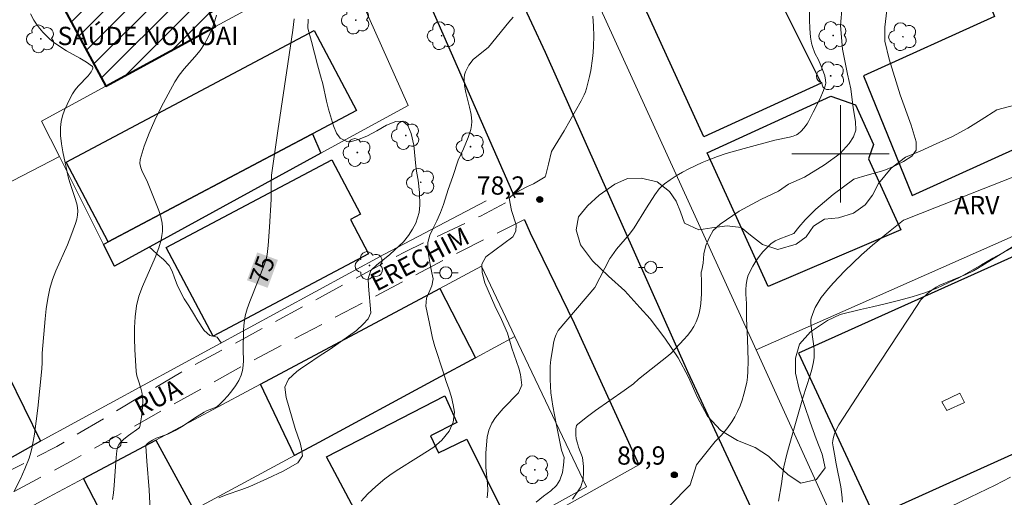
# Model space of a CAD drawing. Units: metres. Extents: x 278776 to 279292, y 1669344 to 1669913.
# Drawn here: x 279133 to 279213, y 1669772 to 1669811 of the extents above; entities that cross this region are included whole.
import ezdxf
from ezdxf.enums import TextEntityAlignment as Align

# ---------------------------------------------------------------- set-up
doc = ezdxf.new("R2010")
doc.units = ezdxf.units.M
doc.header["$MEASUREMENT"] = 0
doc.linetypes.add('HIDDEN', pattern=[0.375, 0.25, -0.125])
for name, color, linetype, lineweight, true_color in [('Arvores_Isoladas', 7, 'Continuous', 18, 0x00ff33), ('Curvas_Intermediarias', 7, 'Continuous', 9, 0x783c14), ('Curvas_Mestras', 7, 'Continuous', 20, 0x783c14), ('Pto_Cotado', 7, 'Continuous', 9, 0x783c14), ('Topon_Curvas_Mestras', 7, 'Continuous', 9, 0x783c14), ('Topon_Pto_Cotado', 7, 'Continuous', 9, 0x783c14), ('Topon_Vegetacao', 7, 'Continuous', 9, 0x00ff33), ('Vegetacao', 7, 'Orla8', 9, 0x00ff33)]:
    doc.layers.add(name, color=color, linetype=linetype, lineweight=lineweight, true_color=true_color)
for name, color, linetype, lineweight in [('Edificacoes', 7, 'Continuous', 30), ('Edificacoes_Notaveis_Hatch', 8, 'Continuous', 9), ('Edificacoes_Vazios', 7, 'Continuous', 15), ('Hospital', 7, 'Continuous', 40), ('Malha_Coordenadas', 7, 'Continuous', 15), ('Muro_Grade', 8, 'Continuous', 20), ('Nao_Pavimentada_S_Mfio', 10, 'HIDDEN', 15), ('Pavimentacao_Asfaltica_S_Mfio', 10, 'Continuous', 15), ('Pavimentacao_Nao_Asfaltica_Mfio', 10, 'Continuous', 30), ('Poste', 7, 'Continuous', 9), ('Topon_Curvas_Mestras_Masc', 255, 'Continuous', 9), ('Topon_de_Vias', 7, 'Continuous', 9), ('Topon_Hospital', 7, 'Continuous', 9)]:
    doc.layers.add(name, color=color, linetype=linetype, lineweight=lineweight)
doc.styles.add('Arial', font='arial.ttf', dxfattribs={"height": 1.5})
doc.styles.get("Standard").update_dxf_attribs({"font": 'arial.ttf'})
doc.linetypes.add('Orla8', pattern='A,6,-0.5,["V",Standard,S=1,R=0,X=-0.5,Y=-1],-0.5,6,-0.5,["V",Standard,S=1,R=0,X=-0.5,Y=-1],-0.5', length=14)

# ---------------------------------------------------------------- blocks, each defined once
blk = doc.blocks.new('Cotas')
at = {"layer": 'Pto_Cotado'}
blk.add_hatch(color=256, dxfattribs=at).paths.add_polyline_path([(0, 0.24, 1), (0, -0.24, 1)])
at = {"layer": 'Pto_Cotado', "lineweight": -3}
blk.add_lwpolyline([(0, -0.24, -1), (0, 0.24, -1)], format="xyb", close=True, dxfattribs=at)
blk = doc.blocks.new('Arvore')
at = {"layer": 'Arvores_Isoladas'}
blk.add_lwpolyline([(-0.718, 0.493, 0.872324), (-0.722, -0.551, 0.862983), (0.284, -0.827, 0.900105), (0.89, 0.029, 0.863155), (0.262, 0.861, 0.882486)], format="xyb", close=True, dxfattribs=at)
blk.add_circle((0, 0), 0.0286, dxfattribs=at)
blk = doc.blocks.new('Poste')
at = {"layer": 'Poste'}
for points in [[(-0.5, 0), (-1, 0)], [(0.5, 0), (1, 0)]]:
    blk.add_lwpolyline(points, dxfattribs=at)
blk.add_lwpolyline([(0, 0.5, 1), (0, -0.5, 1)], format="xyb", close=True, dxfattribs=at)

msp = doc.modelspace()

# ---------------------------------------------------------------- hatches: boundary and pattern name
at = {"layer": 'Edificacoes_Notaveis_Hatch'}
h = msp.add_hatch(dxfattribs=at)
h.set_pattern_fill('ANSI31', color=256, scale=10)
h.paths.add_polyline_path([(279151.593, 1669821.608), (279154.27, 1669816.457), (279154.903, 1669815.24), (279148.186, 1669811.566), (279148.688, 1669810.451), (279139.681, 1669805.546), (279135.53, 1669813.238), (279138.219, 1669814.639), (279139.159, 1669815.129), (279147.068, 1669819.25)])
h = msp.add_hatch(dxfattribs=at)
h.set_pattern_fill('ANSI31', color=256, scale=10)
h.paths.add_polyline_path([(279151.593, 1669821.608), (279154.27, 1669816.457), (279154.903, 1669815.24), (279148.186, 1669811.566), (279148.688, 1669810.451), (279139.681, 1669805.546), (279135.53, 1669813.238), (279138.219, 1669814.639), (279139.159, 1669815.129), (279147.068, 1669819.25)])

# ---------------------------------------------------------------- linework, layer by layer
at = {"layer": 'Curvas_Intermediarias', "flags": 128}
for points, elevation in [([(279133.486, 1669811.475), (279133.762, 1669810.973), (279133.981, 1669810.634), (279134.225, 1669810.307), (279134.49, 1669809.994), (279134.775, 1669809.697), (279135.074, 1669809.418), (279135.384, 1669809.158), (279135.894, 1669808.794), (279136.439, 1669808.461), (279137.553, 1669807.835), (279138.082, 1669807.514), (279138.568, 1669807.169), (279138.606, 1669807.112), (279138.611, 1669807.038), (279138.592, 1669806.953), (279138.464, 1669806.713), (279138.221, 1669806.411), (279137.407, 1669805.552), (279137.159, 1669805.251), (279136.949, 1669804.929), (279136.717, 1669804.497), (279136.494, 1669804.048), (279136.294, 1669803.587), (279136.129, 1669803.116), (279136.011, 1669802.641), (279135.952, 1669802.165), (279135.955, 1669801.499), (279136.023, 1669800.825), (279136.138, 1669800.146), (279136.586, 1669798.118), (279136.709, 1669797.646), (279137.194, 1669796.248), (279137.314, 1669795.783), (279137.373, 1669795.317), (279137.358, 1669794.969), (279137.293, 1669794.619), (279137.19, 1669794.269), (279136.803, 1669793.235), (279136.521, 1669792.516), (279135.583, 1669790.388), (279135.309, 1669789.67), (279135.09, 1669788.937), (279134.914, 1669788.114), (279134.785, 1669787.279), (279134.69, 1669786.435), (279134.447, 1669783.633), (279134.436, 1669782.85), (279134.409, 1669782.33), (279134.085, 1669779.115), (279133.958, 1669778.046), (279133.807, 1669776.983), (279133.622, 1669775.928), (279133.512, 1669775.47), (279133.37, 1669775.018), (279133.02, 1669774.132), (279132.631, 1669773.263), (279132.122, 1669772.235)], 73), ([(279140.219, 1669771.604), (279140.304, 1669772.173), (279140.359, 1669772.751), (279140.507, 1669774.711), (279140.538, 1669775.368), (279140.603, 1669775.791), (279140.688, 1669776.02), (279140.748, 1669776.129), (279140.894, 1669776.332), (279141.152, 1669776.581), (279141.534, 1669776.873), (279142.387, 1669777.472), (279142.435, 1669777.526), (279142.462, 1669777.59), (279142.603, 1669778.407), (279142.655, 1669778.829), (279142.689, 1669779.253), (279142.702, 1669779.676), (279142.69, 1669780.092), (279142.641, 1669780.432), (279142.549, 1669780.768), (279142.323, 1669781.436), (279142.231, 1669781.774), (279142.18, 1669782.115), (279142.06, 1669783.918), (279142.024, 1669784.826), (279142.023, 1669785.73), (279142.075, 1669786.625), (279142.193, 1669787.504), (279142.397, 1669788.318), (279142.688, 1669789.114), (279143.731, 1669791.474), (279144.02, 1669792.274), (279144.207, 1669792.939), (279144.278, 1669793.28), (279144.324, 1669793.621), (279144.336, 1669793.959), (279144.307, 1669794.29), (279144.189, 1669794.823), (279144.021, 1669795.351), (279143.04, 1669797.796), (279142.686, 1669798.5), (279142.543, 1669798.851), (279142.468, 1669799.198), (279142.494, 1669799.54), (279142.817, 1669800.615), (279143.226, 1669801.694), (279143.703, 1669802.769), (279144.227, 1669803.834), (279144.781, 1669804.881), (279145.345, 1669805.903), (279145.7, 1669806.454), (279146.112, 1669806.971), (279146.995, 1669807.968), (279147.413, 1669808.48), (279147.78, 1669809.021), (279148.027, 1669809.468), (279148.252, 1669809.933), (279148.453, 1669810.412), (279148.627, 1669810.9), (279148.771, 1669811.391)], 74), ([(279173.121, 1669811.203), (279172.766, 1669810.81), (279171.088, 1669808.758)], 77), ([(279179.674, 1669811.302), (279179.718, 1669810.475), (279179.739, 1669809.649), (279179.729, 1669808.825), (279179.699, 1669808.325), (279179.649, 1669807.825), (279179.493, 1669806.827), (279179.391, 1669806.333), (279179.149, 1669805.36), (279179.064, 1669805.096), (279178.96, 1669804.838), (279178.709, 1669804.334), (279177.298, 1669801.88), (279176.268, 1669800.184), (279176.016, 1669799.148), (279175.788, 1669798.15)], 78), ([(279197.444, 1669811.708), (279197.453, 1669811), (279197.484, 1669810.29), (279197.543, 1669809.585), (279197.61, 1669809.093), (279197.689, 1669808.814), (279197.903, 1669808.269), (279198.199, 1669807.699), (279198.536, 1669806.927), (279198.708, 1669806.409), (279198.781, 1669806.046), (279198.794, 1669805.799), (279198.753, 1669805.565), (279198.617, 1669805.202), (279198.293, 1669804.486), (279197.751, 1669803.425), (279197.385, 1669802.65), (279197.275, 1669802.45), (279197.001, 1669802.098), (279196.774, 1669801.848), (279196.52, 1669801.64), (279196.38, 1669801.563), (279196.106, 1669801.454), (279195.82, 1669801.368), (279194.622, 1669801.113), (279192.098, 1669800.437), (279190.621, 1669800.014), (279189.893, 1669799.775), (279189.177, 1669799.508), (279188.631, 1669799.279), (279187.553, 1669798.767), (279187.027, 1669798.483), (279186.514, 1669798.181), (279186.017, 1669797.861), (279185.539, 1669797.525), (279185.318, 1669797.336), (279185.118, 1669797.121), (279184.763, 1669796.639), (279184.061, 1669795.559), (279183.065, 1669793.921), (279182.687, 1669793.392), (279181.621, 1669792.177), (279181.225, 1669791.614), (279181.048, 1669791.406), (279179.829, 1669789.032)], 79), ([(279187.647, 1669772.821), (279188.183, 1669774.467), (279189.702, 1669776.364), (279190.194, 1669776.882), (279190.655, 1669777.42), (279191.073, 1669777.985), (279191.329, 1669778.401), (279191.554, 1669778.843), (279191.75, 1669779.304), (279191.92, 1669779.779), (279192.067, 1669780.262), (279192.297, 1669781.229), (279192.366, 1669781.666), (279192.402, 1669782.11), (279192.407, 1669783.011), (279192.362, 1669784.788), (279192.291, 1669786.471), (279192.269, 1669787.693), (279192.235, 1669788.467), (279192.23, 1669788.852), (279192.249, 1669789.229), (279192.303, 1669789.594), (279192.404, 1669789.942), (279192.584, 1669790.36), (279192.801, 1669790.774), (279193.052, 1669791.18), (279193.33, 1669791.571), (279193.632, 1669791.942), (279193.953, 1669792.287), (279194.288, 1669792.602), (279194.625, 1669792.839), (279195.006, 1669793.025), (279196.176, 1669793.461), (279196.577, 1669793.967), (279197.102, 1669794.566), (279197.975, 1669795.456), (279199.389, 1669796.661), (279201.096, 1669797.916), (279201.81, 1669798.139), (279202.677, 1669798.366), (279203.551, 1669798.623), (279204.35, 1669798.955), (279205.176, 1669799.357), (279205.864, 1669799.815), (279206.214, 1669800.291), (279206.214, 1669800.983), (279205.793, 1669802.348), (279204.888, 1669804.837), (279204.001, 1669807.768), (279203.636, 1669809.249), (279203.628, 1669810.387), (279203.814, 1669811.801)], 81), ([(279148.96, 1669771.76), (279149.549, 1669772.005), (279150.833, 1669772.426), (279151.509, 1669772.672), (279152.96, 1669773.326), (279154.249, 1669773.942), (279155.452, 1669774.634), (279155.818, 1669775.195), (279155.749, 1669775.78), (279155.631, 1669776.278), (279155.234, 1669777.437), (279154.476, 1669779.982), (279154.376, 1669780.826), (279154.673, 1669781.481), (279155.349, 1669782.129), (279155.777, 1669782.437), (279156.229, 1669782.72), (279157.184, 1669783.375), (279158.102, 1669783.966), (279159.614, 1669785.024), (279160.247, 1669785.502), (279160.804, 1669786.005), (279161.22, 1669786.44), (279161.424, 1669786.937), (279161.231, 1669789.123), (279161.206, 1669789.752), (279161.441, 1669790.42), (279161.918, 1669790.892), (279162.427, 1669791.257), (279162.997, 1669791.723), (279164.106, 1669792.774), (279164.534, 1669793.296), (279164.856, 1669793.812), (279165.117, 1669794.303), (279165.401, 1669795.172), (279165.463, 1669795.777), (279165.438, 1669796.81), (279165.313, 1669797.843), (279165.214, 1669798.41), (279165.133, 1669798.995), (279164.971, 1669800.708), (279164.759, 1669801.666), (279164.461, 1669802.321), (279164.071, 1669802.667), (279163.494, 1669802.636), (279162.731, 1669802.341), (279161.931, 1669801.881), (279161.175, 1669801.479), (279160.431, 1669801.177), (279159.736, 1669800.988), (279159.47, 1669800.995), (279158.911, 1669801.285), (279158.614, 1669801.701), (279158.378, 1669802.28), (279157.949, 1669803.672), (279157.794, 1669804.308), (279157.489, 1669805.751), (279157.315, 1669806.406), (279157.048, 1669807.306), (279156.569, 1669809.215), (279156.265, 1669810.317), (279156.277, 1669811.06)], 76), ([(279171.088, 1669808.758), (279169.836, 1669807.735), (279169.491, 1669807.262), (279169.337, 1669807.005), (279169.209, 1669806.739), (279169.122, 1669806.468), (279169.086, 1669806.195), (279169.124, 1669805.612), (279169.237, 1669805.021), (279169.547, 1669803.825), (279169.672, 1669803.228), (279169.727, 1669802.636), (279169.705, 1669802.309), (279169.638, 1669801.983), (279169.418, 1669801.336), (279169.05, 1669800.393), (279168.612, 1669799.47), (279168.159, 1669798.129), (279167.782, 1669797.065), (279167.41, 1669795.843), (279167.169, 1669795.169), (279166.865, 1669794.496), (279166.549, 1669793.898), (279166.289, 1669793.318), (279166.122, 1669792.72), (279166.122, 1669792.191), (279166.203, 1669791.568), (279166.309, 1669790.906), (279166.439, 1669790.22), (279166.551, 1669789.728), (279166.452, 1669789.162), (279166, 1669788.135), (279165.963, 1669787.493), (279166.355, 1669785.534), (279166.504, 1669784.867), (279166.697, 1669784.167), (279167.38, 1669782.089), (279167.622, 1669781.289), (279167.846, 1669780.709), (279168.051, 1669780.023), (279168.2, 1669779.393), (279168.306, 1669778.782), (279168.207, 1669777.976), (279167.854, 1669777.227), (279167.277, 1669776.49), (279166.595, 1669775.911), (279165.356, 1669775.106), (279163.508, 1669773.96), (279163, 1669773.621), (279162.584, 1669773.3), (279161.859, 1669772.689), (279161.202, 1669772.072), (279160.632, 1669771.468)], 77), ([(279194.913, 1669771.471), (279195.156, 1669772.903), (279195.261, 1669773.737), (279195.348, 1669774.29), (279195.605, 1669775.338), (279196.03, 1669776.883), (279196.915, 1669779.964), (279197.502, 1669781.829), (279197.634, 1669782.297), (279197.745, 1669782.767), (279197.826, 1669783.239), (279197.85, 1669783.555), (279197.844, 1669783.873), (279197.815, 1669784.193), (279197.682, 1669785.159), (279197.633, 1669785.63), (279197.558, 1669786.083), (279197.553, 1669786.375), (279197.583, 1669786.515), (279197.8, 1669787.091), (279197.932, 1669787.377), (279198.24, 1669787.931), (279198.414, 1669788.194), (279199.008, 1669788.935), (279199.432, 1669789.416), (279200.32, 1669790.349), (279201.712, 1669791.69), (279202.633, 1669792.507), (279204.069, 1669793.675), (279205.034, 1669794.442), (279205.182, 1669794.54), (279205.399, 1669794.64), (279207.737, 1669795.571), (279214.776, 1669798.313)], 82), ([(279171, 1669771.744), (279171.037, 1669772.361), (279171.012, 1669772.941), (279170.875, 1669774.251), (279170.868, 1669774.799), (279170.887, 1669775.41), (279170.93, 1669776.096), (279170.998, 1669776.72), (279171.128, 1669777.318), (279171.363, 1669777.872), (279171.66, 1669778.338), (279172.311, 1669779.087), (279173.557, 1669780.365), (279173.823, 1669780.988), (279173.717, 1669781.876), (279173.587, 1669782.399), (279173.022, 1669784.043), (279172.649, 1669785.277), (279172.152, 1669786.386), (279171.625, 1669787.501), (279170.793, 1669789.416), (279170.575, 1669790.241), (279170.544, 1669790.94), (279170.878, 1669791.532), (279173.085, 1669793.168), (279173.346, 1669793.634), (279173.358, 1669794.176), (279172.997, 1669795.347), (279172.805, 1669796.349), (279173.164, 1669796.701), (279173.722, 1669797.016), (279174.293, 1669797.305), (279174.789, 1669797.532), (279175.743, 1669798.098), (279175.788, 1669798.15)], 78), ([(279217.927, 1669794.709), (279211.24, 1669790.572), (279210.931, 1669790.396), (279210.287, 1669790.089), (279208.162, 1669789.209), (279207.858, 1669789.049), (279207.501, 1669788.805), (279207.158, 1669788.535), (279206.672, 1669788.102), (279206.564, 1669787.976), (279206.342, 1669787.618), (279201.708, 1669780.565), (279199.876, 1669777.732), (279199.677, 1669777.38), (279199.513, 1669777.01), (279199.39, 1669776.62), (279199.36, 1669776.438), (279199.354, 1669776.256), (279199.39, 1669775.951), (279199.52, 1669775.339), (279199.651, 1669774.554), (279200.018, 1669772.651), (279200.106, 1669772.02), (279200.154, 1669771.394)], 83), ([(279175.003, 1669771.39), (279175.61, 1669771.881), (279176.205, 1669772.334), (279176.676, 1669772.775), (279176.943, 1669773.209), (279177.166, 1669773.839), (279177.258, 1669774.437), (279177.308, 1669775.054), (279177.1, 1669775.678), (279176.654, 1669777.841), (279176.383, 1669779.288), (279176.223, 1669780.371), (279176.16, 1669781.455), (279176.154, 1669782.556), (279176.204, 1669783.122), (279176.367, 1669784.058), (279176.437, 1669784.436), (279176.527, 1669784.804), (279176.65, 1669785.155), (279176.818, 1669785.481), (279179.829, 1669789.032)], 79), ([(279208.208, 1669770.638), (279210.635, 1669771.796), (279212.693, 1669772.804), (279213.947, 1669773.442)], 84), ([(279184.254, 1669769.364), (279187.647, 1669772.821)], 81)]:
    msp.add_lwpolyline(points, dxfattribs=dict(at, elevation=elevation))
at = {"layer": 'Curvas_Mestras', "flags": 128}
for points, elevation in [([(279200.141, 1669812.115), (279199.996, 1669810.526), (279200.168, 1669808.578), (279200.581, 1669806.537), (279200.845, 1669805.319), (279201.054, 1669803.77), (279201.222, 1669802.641), (279201.248, 1669801.926), (279201.073, 1669801.396), (279200.706, 1669800.829), (279199.974, 1669800.025), (279198.699, 1669799.087), (279197.049, 1669798.072), (279195.734, 1669797.515), (279194.92, 1669796.919), (279193.448, 1669796.236), (279191.676, 1669795.291), (279190.123, 1669794.231), (279189.536, 1669793.705), (279189.231, 1669793.142), (279188.941, 1669792.475), (279188.771, 1669791.786), (279188.711, 1669791.03), (279188.611, 1669790.456), (279188.551, 1669790.267), (279188.597, 1669789.453), (279188.584, 1669788.502), (279188.531, 1669787.706), (279188.479, 1669787.311), (279188.402, 1669786.924), (279188.297, 1669786.552), (279188.157, 1669786.198), (279187.951, 1669785.813), (279187.705, 1669785.444), (279187.428, 1669785.088), (279187.13, 1669784.742), (279186.101, 1669783.626), (279185.871, 1669783.43), (279183.406, 1669781.507)], 80), ([(279155.149, 1669811.077), (279155.03, 1669810.144), (279154.63, 1669807.381), (279153.792, 1669801.893), (279153.279, 1669798.231), (279153.241, 1669797.579), (279153.253, 1669796.595), (279153.243, 1669796.268), (279153.124, 1669793.986), (279153.004, 1669792.47), (279152.913, 1669791.718), (279152.862, 1669791.452), (279152.696, 1669790.933), (279152.179, 1669789.586), (279151.491, 1669787.86), (279151.29, 1669787.278), (279151.124, 1669786.689), (279151.05, 1669786.298), (279151.01, 1669785.899), (279150.992, 1669785.495), (279150.95, 1669783.865), (279150.969, 1669783.02), (279150.958, 1669782.605), (279150.908, 1669782.205), (279150.798, 1669781.827), (279150.585, 1669781.38), (279150.321, 1669780.945), (279150.017, 1669780.526), (279149.685, 1669780.123), (279149.336, 1669779.74), (279148.983, 1669779.38), (279148.808, 1669779.243), (279148.608, 1669779.138), (279147.947, 1669778.894), (279147.739, 1669778.793), (279147.173, 1669778.441), (279145.887, 1669777.591), (279145.359, 1669777.272), (279144.998, 1669777.077), (279144.76, 1669776.976), (279143.807, 1669776.64), (279143.495, 1669776.495), (279143.237, 1669776.332), (279143.085, 1669776.205), (279143, 1669776.09), (279142.97, 1669775.999), (279143.036, 1669774.772), (279143.225, 1669772.401), (279143.445, 1669767.969)], 75), ([(279183.406, 1669781.507), (279182.996, 1669781.123), (279182.226, 1669780.565), (279179.878, 1669778.925), (279179.125, 1669778.36), (279178.408, 1669777.771), (279178.334, 1669777.677), (279178.293, 1669777.56), (279178.275, 1669777.429), (279178.273, 1669776.917), (279178.308, 1669776.608), (279178.397, 1669776.238), (279178.497, 1669775.907), (279178.808, 1669775.072), (279178.902, 1669774.323), (279178.908, 1669773.812), (279178.884, 1669773.309), (279178.673, 1669772.654), (279177.985, 1669771.64)], 80)]:
    msp.add_lwpolyline(points, dxfattribs=dict(at, elevation=elevation))
at = {"layer": 'Edificacoes', "flags": 128}
for points in [[(279190.332, 1669821.965), (279198.42, 1669805.785), (279188.768, 1669801.384), (279180.45, 1669819.629), (279185.468, 1669821.917), (279186.287, 1669820.121)], [(279220.061, 1669822.039), (279210.147, 1669817.548), (279212.658, 1669811.275), (279201.888, 1669806.395), (279205.88, 1669796.586), (279230.448, 1669807.717), (279226.074, 1669817.37), (279222.84, 1669815.904)], [(279256.189, 1669810.454), (279196.544, 1669783.615), (279202.792, 1669770.227), (279262.413, 1669797.118)], [(279156.526, 1669801.583), (279139.876, 1669792.763), (279136.407, 1669799.312), (279156.787, 1669810.108), (279160.256, 1669803.559), (279156.645, 1669801.646)], [(279199.21, 1669804.717), (279201.226, 1669804.01), (279202.711, 1669800.752), (279202.306, 1669799.57), (279204.964, 1669793.741), (279194.054, 1669789.108), (279189.049, 1669800.085)], [(279157.338, 1669800.051), (279140.374, 1669790.768), (279139.478, 1669792.554), (279139.876, 1669792.763), (279156.526, 1669801.583), (279156.645, 1669801.646)], [(279161.25, 1669791.79), (279148.477, 1669785.031), (279144.627, 1669792.307), (279157.759, 1669799.256), (279158.226, 1669799.503), (279160.58, 1669795.053), (279159.754, 1669794.616)], [(279166.77, 1669781.491), (279157.152, 1669776.305), (279155.162, 1669775.232), (279152.387, 1669781.092), (279167.113, 1669788.948), (279170.018, 1669783.243)], [(279131.641, 1669781.878), (279134.3, 1669776.396), (279130.956, 1669774.511), (279128.152, 1669780.13)], [(279157.792, 1669775.118), (279167.502, 1669780.134), (279168.487, 1669777.939), (279166.327, 1669776.847), (279166.989, 1669775.458), (279169.318, 1669776.574), (279172.653, 1669769.832), (279163.258, 1669764.82)], [(279137.837, 1669773.33), (279143.774, 1669776.498), (279146.902, 1669770.778), (279140.858, 1669767.519)]]:
    msp.add_lwpolyline(points, close=True, dxfattribs=at)
at = {"layer": 'Edificacoes_Vazios', "flags": 128}
msp.add_lwpolyline([(279209.794, 1669780.358), (279208.322, 1669779.622), (279208.743, 1669778.912), (279210.196, 1669779.591)], close=True, dxfattribs=at)
at = {"layer": 'Hospital', "flags": 128}
msp.add_lwpolyline([(279151.593, 1669821.608), (279147.068, 1669819.25), (279139.159, 1669815.129), (279138.219, 1669814.639), (279135.53, 1669813.238), (279139.681, 1669805.546), (279148.688, 1669810.451), (279148.186, 1669811.566), (279154.903, 1669815.24), (279154.27, 1669816.457)], close=True, dxfattribs=at)
at = {"layer": 'Malha_Coordenadas', "flags": 128}
for points in [[(279200, 1669804), (279200, 1669796)], [(279204, 1669800), (279196, 1669800)]]:
    msp.add_lwpolyline(points, dxfattribs=at)
at = {"layer": 'Muro_Grade', "flags": 128}
for points in [[(279160.146, 1669856.036), (279166.855, 1669841.629), (279171.726, 1669830.705), (279193.065, 1669783.904)], [(279135.86, 1669799.762), (279134.401, 1669802.67), (279139.681, 1669805.546), (279148.688, 1669810.451), (279155.516, 1669814.17), (279156.404, 1669814.654), (279159.081, 1669816.112)], [(279135.86, 1669799.762), (279139.478, 1669792.554), (279140.374, 1669790.768), (279157.338, 1669800.051), (279164.49, 1669803.965), (279159.081, 1669816.112)], [(279125.562, 1669794.413), (279131.284, 1669797.385), (279135.86, 1669799.762)], [(279228.153, 1669799.418), (279193.065, 1669783.904)], [(279134.3, 1669776.396), (279162.497, 1669791.74), (279170.919, 1669796.124)], [(279125.562, 1669794.413), (279131.641, 1669781.878), (279134.3, 1669776.396)], [(279173.267, 1669784.995), (279170.514, 1669790.762), (279167.113, 1669788.948), (279152.387, 1669781.092), (279143.774, 1669776.498), (279137.837, 1669773.33)], [(279173.267, 1669784.995), (279170.018, 1669783.243), (279166.77, 1669781.491), (279157.152, 1669776.305), (279155.162, 1669775.232), (279146.902, 1669770.778), (279140.858, 1669767.519)], [(279173.267, 1669784.995), (279179.156, 1669772.663), (279172.979, 1669769.242), (279163.666, 1669764.083), (279161.4, 1669762.828), (279159.835, 1669761.954), (279154.874, 1669759.185), (279148.02, 1669755.358), (279147.358, 1669755.014)], [(279193.065, 1669783.904), (279199.104, 1669770.657)], [(279091.523, 1669753.543), (279099.222, 1669757.464), (279102.635, 1669759.202), (279114.164, 1669765.316), (279126.966, 1669772.262), (279130.956, 1669774.511), (279134.3, 1669776.396)], [(279130.356, 1669769.299), (279134.967, 1669771.799), (279137.837, 1669773.33)], [(279140.858, 1669767.519), (279137.837, 1669773.33)]]:
    msp.add_lwpolyline(points, dxfattribs=at)
at = {"layer": 'Nao_Pavimentada_S_Mfio', "ltscale": 10, "flags": 128}
for points in [[(279100.847, 1669757.72), (279109.762, 1669762.241), (279126.607, 1669771.344), (279135.649, 1669775.964), (279145.825, 1669782.047), (279164.246, 1669791.959), (279170.429, 1669794.888), (279173.269, 1669796.384)], [(279174.053, 1669794.603), (279168.898, 1669792.038), (279150.778, 1669782.51), (279137.066, 1669774.893), (279125.444, 1669768.676), (279110.649, 1669760.374), (279101.916, 1669755.787)]]:
    msp.add_lwpolyline(points, dxfattribs=at)
at = {"layer": 'Pavimentacao_Asfaltica_S_Mfio', "flags": 128}
msp.add_lwpolyline([(279183.44, 1669774.453), (279177.045, 1669770.887), (279162.525, 1669762.828), (279150.774, 1669756.22), (279139.431, 1669749.998), (279128.894, 1669744.041), (279117.216, 1669738.121)], dxfattribs=at)
at = {"layer": 'Pavimentacao_Nao_Asfaltica_Mfio', "flags": 128}
for points in [[(279252.428, 1669640.689), (279248.764, 1669648.508), (279244.14, 1669658.378), (279243.279, 1669660.216), (279232.353, 1669683.712), (279219.078, 1669712.291), (279212.497, 1669727.393), (279205.668, 1669742.481), (279195.618, 1669764.582), (279187.468, 1669782.089), (279175.784, 1669808.303), (279161.197, 1669839.654), (279142.208, 1669882.443), (279131.387, 1669905.366), (279130.625, 1669906.695)], [(279123.232, 1669905.545), (279125.598, 1669901.186), (279127.547, 1669896.951), (279128.828, 1669893.981), (279134.58, 1669881.195), (279141.318, 1669867.181), (279147.3, 1669853.905), (279152.497, 1669842.823), (279158.067, 1669830.421), (279166.254, 1669812.338), (279173.269, 1669796.384)], [(279174.06, 1669794.585), (279174.532, 1669793.514), (279178.132, 1669786.097), (279182.309, 1669776.913), (279183.44, 1669774.453)]]:
    msp.add_lwpolyline(points, dxfattribs=at)
at = {"layer": 'Topon_Curvas_Mestras_Masc'}
msp.add_solid([(279152.962, 1669788.995, 75), (279153.803, 1669791.281, 75), (279151.267, 1669789.619, 75), (279152.108, 1669791.904, 75)], dxfattribs=at)
msp.add_solid([(279152.962, 1669788.995, 75), (279153.803, 1669791.281, 75), (279151.267, 1669789.619, 75), (279152.108, 1669791.904, 75)], dxfattribs=at)
at = {"layer": 'Vegetacao', "flags": 128}
msp.add_lwpolyline([(279216.697, 1669804.615), (279218.097, 1669804.733), (279219.528, 1669804.691), (279220.673, 1669804.116), (279221.719, 1669803.674), (279222.954, 1669804.1), (279223.943, 1669804.367), (279225.374, 1669804.282), (279226.328, 1669803.492), (279226.684, 1669802.28), (279226.815, 1669800.828), (279226.556, 1669799.529), (279225.746, 1669798.476), (279224.84, 1669797.817), (279223.627, 1669797.06), (279222.075, 1669796.207), (279221.177, 1669795.764), (279220.237, 1669795.321), (279219.262, 1669794.86), (279218.295, 1669794.382), (279216.786, 1669793.71), (279215.664, 1669793.103), (279214.623, 1669792.544), (279213.535, 1669791.98), (279212.504, 1669791.429), (279211.568, 1669790.887), (279210.67, 1669790.349), (279209.764, 1669789.845), (279208.845, 1669789.397), (279207.918, 1669788.967), (279206.929, 1669788.579), (279205.872, 1669788.26), (279204.775, 1669787.963), (279203.678, 1669787.691), (279202.62, 1669787.441), (279201.636, 1669787.221), (279199.971, 1669786.79), (279198.935, 1669786.303), (279197.531, 1669785.391), (279196.634, 1669784.38), (279196.301, 1669783.206), (279196.293, 1669781.986), (279196.606, 1669780.671), (279197.049, 1669779.33), (279197.497, 1669777.976), (279197.996, 1669776.605), (279198.487, 1669775.346), (279198.735, 1669774.224), (279198.042, 1669773.244), (279196.746, 1669772.964), (279195.691, 1669773.638), (279194.919, 1669774.368), (279194.09, 1669775.162), (279192.993, 1669775.896), (279191.544, 1669776.454), (279190.169, 1669777.291), (279189.084, 1669778.468), (279188.246, 1669779.985), (279187.517, 1669781.652), (279186.674, 1669783.251), (279185.563, 1669784.849), (279184.361, 1669786.442), (279183.528, 1669787.37), (279182.304, 1669788.745), (279180.95, 1669789.939), (279179.64, 1669791.202), (279178.651, 1669792.516), (279178.29, 1669793.767), (279178.476, 1669794.828), (279179.216, 1669795.736), (279180.183, 1669796.609), (279181.479, 1669797.509), (279182.515, 1669797.978), (279183.62, 1669798.009), (279184.939, 1669797.692), (279185.963, 1669796.91), (279186.497, 1669796.107), (279186.857, 1669795.235), (279187.192, 1669794.311), (279188.376, 1669793.766), (279189.425, 1669793.913), (279190.708, 1669794.086), (279191.832, 1669793.945), (279192.621, 1669793.309), (279193.593, 1669792.545), (279194.855, 1669792.137), (279196.364, 1669792.577), (279197.192, 1669793.167), (279197.776, 1669794.057), (279198.674, 1669794.638), (279199.849, 1669794.737), (279201.071, 1669795.125), (279202.029, 1669795.809), (279202.631, 1669796.605), (279203.112, 1669797.564), (279204.173, 1669798.807), (279205.348, 1669799.724), (279206.54, 1669800.21), (279207.845, 1669800.809), (279209.193, 1669801.424), (279210.463, 1669802.092), (279211.551, 1669802.785), (279212.829, 1669803.607)], close=True, dxfattribs=at)
msp.add_lwpolyline([(279143.248, 1669792.34), (279143.471, 1669792.131), (279143.956, 1669791.713), (279144.406, 1669791.321), (279144.87, 1669790.827), (279145.111, 1669790.354), (279145.312, 1669789.815), (279145.52, 1669789.251), (279145.8, 1669788.669), (279146.116, 1669788.102), (279146.484, 1669787.506), (279146.879, 1669786.88), (279147.242, 1669786.295), (279147.74, 1669785.501), (279148.205, 1669785.075), (279148.807, 1669784.94), (279149.141, 1669784.472)], dxfattribs=at)

# ---------------------------------------------------------------- block references
at = {"layer": 'Arvores_Isoladas'}
for p in [(279160.194, 1669810.973), (279134.337, 1669809.432), (279167.247, 1669809.693), (279199.404, 1669809.708), (279205.127, 1669809.611), (279199.193, 1669806.404), (279164.298, 1669801.503), (279169.623, 1669800.583), (279160.326, 1669800.102), (279165.532, 1669797.657), (279161.325, 1669790.82), (279174.9, 1669774.055)]:
    msp.add_blockref('Arvore', p, dxfattribs=at)
at = {"layer": 'Poste'}
for p in [(279184.417, 1669790.675), (279167.597, 1669790.222), (279140.436, 1669776.282)]:
    msp.add_blockref('Poste', p, dxfattribs=at)
at = {"layer": 'Pto_Cotado'}
for p in [(279175.303, 1669796.248, 78.217), (279186.355, 1669773.647, 80.9)]:
    msp.add_blockref('Cotas', p, dxfattribs=at)

# ---------------------------------------------------------------- texts
at = {"layer": 'Topon_Curvas_Mestras', "style": 'Arial'}
msp.add_text('75', height=1.5, rotation=69.80168, dxfattribs=at).set_placement((279152.517, 1669790.468, 75), align=Align.MIDDLE_CENTER)
at = {"layer": 'Topon_de_Vias', "style": 'Arial'}
for s, p in [('ERECHIM', (279161.912, 1669788.664)), ('RUA', (279142.523, 1669778.397))]:
    msp.add_text(s, height=1.5, rotation=27.56762, dxfattribs=at).set_placement(p)
at = {"layer": 'Topon_Hospital', "style": 'Arial'}
msp.add_text('SAÚDE NONOAI', height=1.5, dxfattribs=at).set_placement((279135.71, 1669808.924))
at = {"layer": 'Topon_Pto_Cotado', "style": 'Arial'}
for s, p in [('78,2', (279170.136, 1669796.642, 78.217)), ('80,9', (279181.655, 1669774.476, 80.9))]:
    msp.add_text(s, height=1.5, dxfattribs=at).set_placement(p)
at = {"layer": 'Topon_Vegetacao', "style": 'Arial'}
msp.add_text('ARV', height=1.5, dxfattribs=at).set_placement((279209.336, 1669795.036))

doc.saveas('drawing.dxf')
